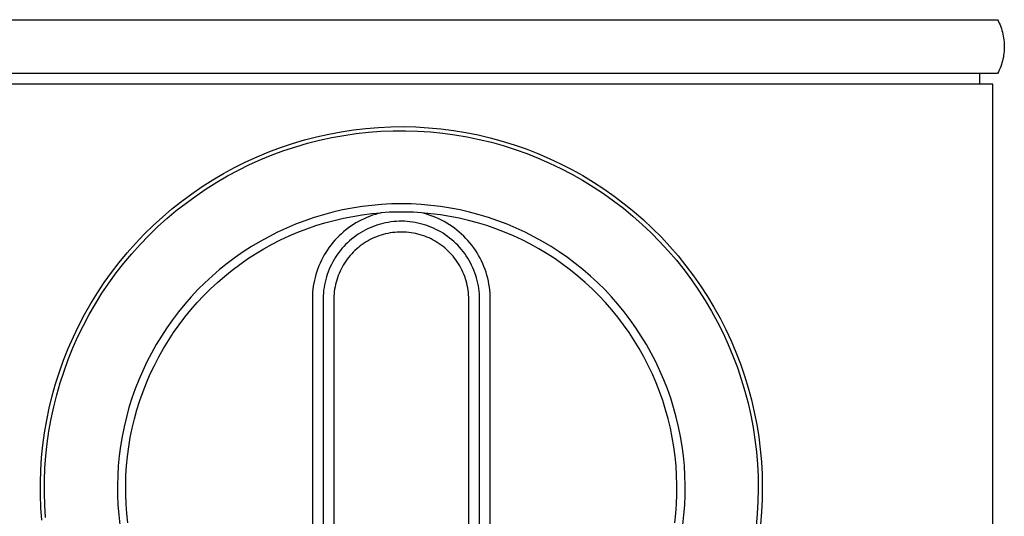
# Model space of a CAD drawing. Units: millimetres. Extents: x -648 to 476, y -1424 to 1613.
# Drawn here: x 341 to 415, y 511 to 548 of the extents above; entities that cross this region are included whole.
import ezdxf

# ---------------------------------------------------------------- set-up
doc = ezdxf.new("R2010")
doc.units = ezdxf.units.MM
doc.header["$MEASUREMENT"] = 0
doc.layers.add('Default', color=7, linetype='Continuous', true_color=0x000000)

msp = doc.modelspace()

# ---------------------------------------------------------------- linework, layer by layer
at = {"layer": 'Default', "color": 7, "true_color": 0xffffff}
for p, q in [((113.416, 547.731), (414.115, 547.731)), ((414.115, 547.731), (414.181, 547.603)), ((414.181, 547.603), (414.242, 547.473)), ((414.242, 547.473), (414.298, 547.342)), ((414.298, 547.342), (414.351, 547.208)), ((414.351, 547.208), (414.398, 547.072)), ((414.398, 547.072), (414.441, 546.935)), ((414.441, 546.935), (414.48, 546.797)), ((414.48, 546.797), (414.513, 546.657)), ((414.513, 546.657), (414.542, 546.517)), ((414.542, 546.517), (414.566, 546.375)), ((414.566, 546.375), (414.586, 546.233)), ((414.586, 546.233), (414.6, 546.09)), ((414.6, 546.09), (414.61, 545.947)), ((414.61, 545.947), (414.615, 545.803)), ((414.615, 545.659), (414.61, 545.516)), ((414.615, 545.803), (414.615, 545.659)), ((414.543, 544.946), (414.514, 544.805)), ((414.567, 545.088), (414.543, 544.946)), ((414.586, 545.23), (414.567, 545.088)), ((414.601, 545.373), (414.586, 545.23)), ((414.61, 545.516), (414.601, 545.373)), ((414.299, 544.121), (414.242, 543.989)), ((414.351, 544.255), (414.299, 544.121)), ((414.399, 544.39), (414.351, 544.255)), ((414.442, 544.527), (414.399, 544.39)), ((414.48, 544.666), (414.442, 544.527)), ((414.514, 544.805), (414.48, 544.666)), ((412.766, 543.731), (113.416, 543.731)), ((414.116, 543.731), (412.766, 543.731)), ((412.766, 543.731), (412.766, 542.931)), ((414.181, 543.859), (414.116, 543.731)), ((414.242, 543.989), (414.181, 543.859)), ((413.766, 542.931), (113.766, 542.931)), ((413.766, 477.548), (413.766, 542.931)), ((367.13, 539.652), (368.059, 539.727)), ((368.059, 539.727), (368.99, 539.77)), ((368.99, 539.77), (369.922, 539.781)), ((369.922, 539.781), (370.853, 539.759)), ((370.853, 539.759), (371.784, 539.705)), ((362.555, 538.795), (363.457, 539.029)), ((363.457, 539.029), (364.366, 539.233)), ((364.366, 539.233), (365.282, 539.404)), ((364.589, 538.968), (365.496, 539.132)), ((365.282, 539.404), (366.204, 539.544)), ((365.496, 539.132), (366.408, 539.265)), ((366.204, 539.544), (367.13, 539.652)), ((366.408, 539.265), (367.324, 539.365)), ((367.324, 539.365), (368.243, 539.434)), ((368.243, 539.434), (369.164, 539.471)), ((369.164, 539.471), (370.085, 539.476)), ((370.085, 539.476), (371.006, 539.449)), ((371.006, 539.449), (371.926, 539.39)), ((371.784, 539.705), (372.712, 539.619)), ((371.926, 539.39), (372.843, 539.299)), ((372.712, 539.619), (373.636, 539.501)), ((372.843, 539.299), (373.756, 539.176)), ((373.636, 539.501), (374.556, 539.35)), ((373.756, 539.176), (374.664, 539.022)), ((374.556, 539.35), (375.47, 539.168)), ((374.664, 539.022), (375.567, 538.836)), ((375.47, 539.168), (376.377, 538.954)), ((360.778, 538.232), (361.661, 538.529)), ((361.035, 538.001), (361.911, 538.289)), ((361.661, 538.529), (362.555, 538.795)), ((361.911, 538.289), (362.795, 538.546)), ((362.795, 538.546), (363.689, 538.773)), ((363.689, 538.773), (364.589, 538.968)), ((375.567, 538.836), (376.463, 538.619)), ((376.377, 538.954), (377.277, 538.709)), ((376.463, 538.619), (377.35, 538.371)), ((377.277, 538.709), (378.167, 538.433)), ((377.35, 538.371), (378.228, 538.093)), ((378.167, 538.433), (379.047, 538.126)), ((358.196, 537.161), (359.044, 537.548)), ((359.044, 537.548), (359.905, 537.905)), ((359.317, 537.335), (360.17, 537.683)), ((359.905, 537.905), (360.778, 538.232)), ((360.17, 537.683), (361.035, 538.001)), ((378.228, 538.093), (379.097, 537.784)), ((379.047, 538.126), (379.916, 537.789)), ((379.097, 537.784), (379.954, 537.445)), ((379.916, 537.789), (380.772, 537.422)), ((357.362, 536.745), (358.196, 537.161)), ((357.649, 536.551), (358.477, 536.958)), ((358.477, 536.958), (359.317, 537.335)), ((379.954, 537.445), (380.798, 537.077)), ((380.772, 537.422), (381.616, 537.025)), ((380.798, 537.077), (381.63, 536.679)), ((381.616, 537.025), (382.445, 536.599)), ((355.74, 535.827), (356.543, 536.3)), ((356.04, 535.654), (356.837, 536.117)), ((356.543, 536.3), (357.362, 536.745)), ((356.837, 536.117), (357.649, 536.551)), ((381.63, 536.679), (382.447, 536.253)), ((382.445, 536.599), (383.258, 536.145)), ((382.447, 536.253), (383.248, 535.799)), ((383.258, 536.145), (384.056, 535.663)), ((354.954, 535.326), (355.74, 535.827)), ((355.26, 535.164), (356.04, 535.654)), ((383.248, 535.799), (384.034, 535.317)), ((384.056, 535.663), (384.836, 535.153)), ((353.436, 534.245), (354.186, 534.799)), ((353.752, 534.104), (354.497, 534.647)), ((354.186, 534.799), (354.954, 535.326)), ((354.497, 534.647), (355.26, 535.164)), ((384.034, 535.317), (384.802, 534.809)), ((384.802, 534.809), (385.553, 534.274)), ((384.836, 535.153), (385.598, 534.616)), ((385.598, 534.616), (386.341, 534.054)), ((352.706, 533.665), (353.436, 534.245)), ((353.027, 533.536), (353.752, 534.104)), ((367.57, 533.932), (366.843, 533.844)), ((368.301, 533.996), (367.57, 533.932)), ((369.033, 534.034), (368.301, 533.996)), ((369.766, 534.047), (369.033, 534.034)), ((370.499, 534.034), (369.766, 534.047)), ((371.231, 533.996), (370.499, 534.034)), ((371.961, 533.932), (371.231, 533.996)), ((372.689, 533.844), (371.961, 533.932)), ((385.553, 534.274), (386.284, 533.713)), ((386.341, 534.054), (387.065, 533.466)), ((351.997, 533.061), (352.706, 533.665)), ((352.322, 532.942), (353.027, 533.536)), ((363.976, 533.238), (363.275, 533.024)), ((364.684, 533.426), (363.976, 533.238)), ((365.399, 533.59), (364.684, 533.426)), ((366.119, 533.73), (365.399, 533.59)), ((366.843, 533.844), (366.119, 533.73)), ((366.16, 533.112), (366.86, 533.224)), ((366.86, 533.224), (367.563, 533.313)), ((367.619, 533.19), (367.407, 533.113)), ((367.563, 533.313), (368.269, 533.377)), ((367.834, 533.26), (367.619, 533.19)), ((368.05, 533.322), (367.834, 533.26)), ((368.269, 533.377), (368.05, 533.322)), ((368.867, 533.412), (368.269, 533.377)), ((369.466, 533.429), (368.867, 533.412)), ((370.066, 533.429), (369.466, 533.429)), ((370.665, 533.412), (370.066, 533.429)), ((371.263, 533.376), (370.665, 533.412)), ((371.969, 533.312), (371.263, 533.376)), ((371.484, 533.321), (371.263, 533.376)), ((371.702, 533.258), (371.484, 533.321)), ((371.919, 533.188), (371.702, 533.258)), ((372.133, 533.11), (371.919, 533.188)), ((372.672, 533.224), (371.969, 533.312)), ((373.372, 533.111), (372.672, 533.224)), ((373.413, 533.73), (372.689, 533.844)), ((374.133, 533.59), (373.413, 533.73)), ((374.847, 533.426), (374.133, 533.59)), ((375.555, 533.238), (374.847, 533.426)), ((376.257, 533.024), (375.555, 533.238)), ((386.284, 533.713), (386.995, 533.127)), ((387.065, 533.466), (387.767, 532.853)), ((350.643, 531.78), (351.309, 532.432)), ((351.309, 532.432), (351.997, 533.061)), ((351.638, 532.325), (352.322, 532.942)), ((361.896, 532.526), (361.221, 532.241)), ((362.581, 532.787), (361.896, 532.526)), ((363.275, 533.024), (362.581, 532.787)), ((362.741, 532.19), (363.411, 532.421)), ((363.411, 532.421), (364.089, 532.63)), ((364.089, 532.63), (364.774, 532.814)), ((364.774, 532.814), (365.464, 532.975)), ((365.464, 532.975), (366.16, 533.112)), ((366.2, 532.505), (366.013, 532.381)), ((366.393, 532.624), (366.2, 532.505)), ((366.589, 532.735), (366.393, 532.624)), ((366.788, 532.84), (366.589, 532.735)), ((366.991, 532.938), (366.788, 532.84)), ((367.198, 533.029), (366.991, 532.938)), ((367.407, 533.113), (367.198, 533.029)), ((367.821, 532.413), (367.632, 532.343)), ((368.013, 532.478), (367.821, 532.413)), ((368.206, 532.535), (368.013, 532.478)), ((368.402, 532.586), (368.206, 532.535)), ((368.599, 532.63), (368.402, 532.586)), ((368.798, 532.667), (368.599, 532.63)), ((368.998, 532.697), (368.798, 532.667)), ((369.198, 532.72), (368.998, 532.697)), ((369.4, 532.737), (369.198, 532.72)), ((369.602, 532.746), (369.4, 532.737)), ((369.804, 532.748), (369.602, 532.746)), ((370.006, 532.743), (369.804, 532.748)), ((370.207, 532.731), (370.006, 532.743)), ((370.409, 532.713), (370.207, 532.731)), ((370.609, 532.687), (370.409, 532.713)), ((370.808, 532.654), (370.609, 532.687)), ((371.007, 532.614), (370.808, 532.654)), ((371.203, 532.568), (371.007, 532.614)), ((371.398, 532.514), (371.203, 532.568)), ((371.591, 532.454), (371.398, 532.514)), ((371.782, 532.388), (371.591, 532.454)), ((372.344, 533.025), (372.133, 533.11)), ((372.552, 532.933), (372.344, 533.025)), ((372.757, 532.834), (372.552, 532.933)), ((372.958, 532.727), (372.757, 532.834)), ((373.156, 532.614), (372.958, 532.727)), ((373.349, 532.494), (373.156, 532.614)), ((373.538, 532.368), (373.349, 532.494)), ((374.068, 532.975), (373.372, 533.111)), ((374.758, 532.814), (374.068, 532.975)), ((375.443, 532.629), (374.758, 532.814)), ((376.121, 532.421), (375.443, 532.629)), ((376.791, 532.19), (376.121, 532.421)), ((376.95, 532.787), (376.257, 533.024)), ((377.635, 532.526), (376.95, 532.787)), ((378.311, 532.241), (377.635, 532.526)), ((386.995, 533.127), (387.686, 532.517)), ((387.686, 532.517), (388.355, 531.883)), ((387.767, 532.853), (388.447, 532.216)), ((350.001, 531.105), (350.643, 531.78)), ((350.336, 531.02), (350.976, 531.684)), ((350.976, 531.684), (351.638, 532.325)), ((360.556, 531.933), (359.902, 531.601)), ((361.221, 532.241), (360.556, 531.933)), ((361.427, 531.659), (362.079, 531.936)), ((362.079, 531.936), (362.741, 532.19)), ((365.307, 531.82), (365.143, 531.665)), ((365.476, 531.969), (365.307, 531.82)), ((365.65, 532.112), (365.476, 531.969)), ((365.829, 532.25), (365.65, 532.112)), ((366.013, 532.381), (365.829, 532.25)), ((366.558, 531.784), (366.392, 531.67)), ((366.729, 531.892), (366.558, 531.784)), ((366.903, 531.995), (366.729, 531.892)), ((367.081, 532.091), (366.903, 531.995)), ((367.261, 532.181), (367.081, 532.091)), ((367.445, 532.265), (367.261, 532.181)), ((367.632, 532.343), (367.445, 532.265)), ((368.257, 531.716), (368.091, 531.661)), ((368.424, 531.765), (368.257, 531.716)), ((368.592, 531.809), (368.424, 531.765)), ((368.762, 531.847), (368.592, 531.809)), ((368.934, 531.879), (368.762, 531.847)), ((369.106, 531.905), (368.934, 531.879)), ((369.279, 531.925), (369.106, 531.905)), ((369.453, 531.938), (369.279, 531.925)), ((369.627, 531.946), (369.453, 531.938)), ((369.801, 531.948), (369.627, 531.946)), ((369.975, 531.944), (369.801, 531.948)), ((370.149, 531.934), (369.975, 531.944)), ((370.322, 531.917), (370.149, 531.934)), ((370.495, 531.895), (370.322, 531.917)), ((370.667, 531.867), (370.495, 531.895)), ((370.838, 531.832), (370.667, 531.867)), ((371.007, 531.792), (370.838, 531.832)), ((371.175, 531.746), (371.007, 531.792)), ((371.342, 531.694), (371.175, 531.746)), ((371.506, 531.637), (371.342, 531.694)), ((371.97, 532.314), (371.782, 532.388)), ((372.156, 532.235), (371.97, 532.314)), ((372.338, 532.148), (372.156, 532.235)), ((372.518, 532.056), (372.338, 532.148)), ((372.694, 531.957), (372.518, 532.056)), ((372.867, 531.853), (372.694, 531.957)), ((373.036, 531.742), (372.867, 531.853)), ((373.201, 531.625), (373.036, 531.742)), ((373.723, 532.235), (373.538, 532.368)), ((373.903, 532.096), (373.723, 532.235)), ((374.078, 531.95), (373.903, 532.096)), ((374.248, 531.799), (374.078, 531.95)), ((374.413, 531.642), (374.248, 531.799)), ((377.452, 531.936), (376.791, 532.19)), ((378.105, 531.658), (377.452, 531.936)), ((378.976, 531.933), (378.311, 532.241)), ((379.63, 531.601), (378.976, 531.933)), ((388.355, 531.883), (389.001, 531.227)), ((388.447, 532.216), (389.106, 531.556)), ((349.382, 530.408), (350.001, 531.105)), ((349.72, 530.335), (350.336, 531.02)), ((359.26, 531.248), (358.63, 530.872)), ((359.902, 531.601), (359.26, 531.248)), ((359.532, 530.694), (360.153, 531.037)), ((360.153, 531.037), (360.784, 531.359)), ((360.784, 531.359), (361.427, 531.659)), ((364.542, 530.993), (364.407, 530.812)), ((364.683, 531.169), (364.542, 530.993)), ((364.831, 531.339), (364.683, 531.169)), ((364.984, 531.505), (364.831, 531.339)), ((365.143, 531.665), (364.984, 531.505)), ((365.624, 531.015), (365.484, 530.869)), ((365.768, 531.157), (365.624, 531.015)), ((365.917, 531.293), (365.768, 531.157)), ((366.071, 531.424), (365.917, 531.293)), ((366.229, 531.55), (366.071, 531.424)), ((366.392, 531.67), (366.229, 531.55)), ((366.859, 531.02), (366.718, 530.917)), ((367.002, 531.119), (366.859, 531.02)), ((367.149, 531.212), (367.002, 531.119)), ((367.3, 531.3), (367.149, 531.212)), ((367.453, 531.383), (367.3, 531.3)), ((367.609, 531.461), (367.453, 531.383)), ((367.767, 531.533), (367.609, 531.461)), ((367.928, 531.6), (367.767, 531.533)), ((368.091, 531.661), (367.928, 531.6)), ((371.668, 531.574), (371.506, 531.637)), ((371.828, 531.505), (371.668, 531.574)), ((371.986, 531.43), (371.828, 531.505)), ((372.141, 531.351), (371.986, 531.43)), ((372.293, 531.266), (372.141, 531.351)), ((372.442, 531.175), (372.293, 531.266)), ((372.588, 531.08), (372.442, 531.175)), ((372.73, 530.979), (372.588, 531.08)), ((372.869, 530.874), (372.73, 530.979)), ((373.362, 531.503), (373.201, 531.625)), ((373.519, 531.376), (373.362, 531.503)), ((373.671, 531.243), (373.519, 531.376)), ((373.819, 531.104), (373.671, 531.243)), ((373.961, 530.961), (373.819, 531.104)), ((374.098, 530.813), (373.961, 530.961)), ((374.573, 531.479), (374.413, 531.642)), ((374.726, 531.311), (374.573, 531.479)), ((374.874, 531.138), (374.726, 531.311)), ((375.016, 530.96), (374.874, 531.138)), ((375.151, 530.777), (375.016, 530.96)), ((378.748, 531.359), (378.105, 531.658)), ((379.379, 531.037), (378.748, 531.359)), ((380, 530.694), (379.379, 531.037)), ((380.272, 531.248), (379.63, 531.601)), ((380.901, 530.872), (380.272, 531.248)), ((389.001, 531.227), (389.625, 530.548)), ((389.106, 531.556), (389.74, 530.874)), ((348.788, 529.69), (349.382, 530.408)), ((349.128, 529.629), (349.72, 530.335)), ((358.014, 530.475), (357.412, 530.056)), ((358.63, 530.872), (358.014, 530.475)), ((358.329, 529.944), (358.924, 530.33)), ((358.924, 530.33), (359.532, 530.694)), ((364.038, 530.245), (363.929, 530.048)), ((364.155, 530.438), (364.038, 530.245)), ((364.277, 530.628), (364.155, 530.438)), ((364.407, 530.812), (364.277, 530.628)), ((364.98, 530.238), (364.868, 530.07)), ((365.098, 530.402), (364.98, 530.238)), ((365.221, 530.562), (365.098, 530.402)), ((365.35, 530.718), (365.221, 530.562)), ((365.484, 530.869), (365.35, 530.718)), ((366.076, 530.33), (365.96, 530.2)), ((366.196, 530.456), (366.076, 530.33)), ((366.321, 530.578), (366.196, 530.456)), ((366.449, 530.696), (366.321, 530.578)), ((366.582, 530.809), (366.449, 530.696)), ((366.718, 530.917), (366.582, 530.809)), ((373.004, 530.764), (372.869, 530.874)), ((373.135, 530.649), (373.004, 530.764)), ((373.262, 530.53), (373.135, 530.649)), ((373.385, 530.407), (373.262, 530.53)), ((373.503, 530.279), (373.385, 530.407)), ((373.617, 530.147), (373.503, 530.279)), ((374.231, 530.66), (374.098, 530.813)), ((374.358, 530.503), (374.231, 530.66)), ((374.479, 530.341), (374.358, 530.503)), ((374.594, 530.176), (374.479, 530.341)), ((375.28, 530.59), (375.151, 530.777)), ((375.403, 530.398), (375.28, 530.59)), ((375.519, 530.202), (375.403, 530.398)), ((380.608, 530.329), (380, 530.694)), ((381.203, 529.944), (380.608, 530.329)), ((381.517, 530.475), (380.901, 530.872)), ((382.119, 530.056), (381.517, 530.475)), ((389.625, 530.548), (390.224, 529.848)), ((389.74, 530.874), (390.351, 530.17)), ((348.219, 528.951), (348.788, 529.69)), ((348.561, 528.903), (349.128, 529.629)), ((356.825, 529.617), (356.254, 529.158)), ((357.412, 530.056), (356.825, 529.617)), ((357.18, 529.113), (357.748, 529.539)), ((357.748, 529.539), (358.329, 529.944)), ((363.73, 529.643), (363.641, 529.436)), ((363.826, 529.847), (363.73, 529.643)), ((363.929, 530.048), (363.826, 529.847)), ((364.568, 529.543), (364.481, 529.361)), ((364.662, 529.722), (364.568, 529.543)), ((364.762, 529.898), (364.662, 529.722)), ((364.868, 530.07), (364.762, 529.898)), ((365.452, 529.494), (365.366, 529.342)), ((365.544, 529.642), (365.452, 529.494)), ((365.641, 529.787), (365.544, 529.642)), ((365.742, 529.928), (365.641, 529.787)), ((365.849, 530.066), (365.742, 529.928)), ((365.96, 530.2), (365.849, 530.066)), ((373.726, 530.011), (373.617, 530.147)), ((373.831, 529.872), (373.726, 530.011)), ((373.931, 529.729), (373.831, 529.872)), ((374.025, 529.583), (373.931, 529.729)), ((374.115, 529.433), (374.025, 529.583)), ((374.704, 530.006), (374.594, 530.176)), ((374.808, 529.833), (374.704, 530.006)), ((374.906, 529.656), (374.808, 529.833)), ((374.997, 529.476), (374.906, 529.656)), ((375.083, 529.292), (374.997, 529.476)), ((375.628, 530.002), (375.519, 530.202)), ((375.73, 529.799), (375.628, 530.002)), ((375.825, 529.592), (375.73, 529.799)), ((375.913, 529.382), (375.825, 529.592)), ((381.784, 529.538), (381.203, 529.944)), ((382.351, 529.113), (381.784, 529.538)), ((382.706, 529.617), (382.119, 530.056)), ((383.277, 529.158), (382.706, 529.617)), ((390.224, 529.848), (390.799, 529.128)), ((390.351, 530.17), (390.937, 529.445)), ((347.676, 528.194), (348.219, 528.951)), ((348.02, 528.157), (348.561, 528.903)), ((356.254, 529.158), (355.699, 528.679)), ((356.628, 528.668), (357.18, 529.113)), ((363.417, 528.798), (363.357, 528.58)), ((363.485, 529.013), (363.417, 528.798)), ((363.559, 529.226), (363.485, 529.013)), ((363.641, 529.436), (363.559, 529.226)), ((364.256, 528.798), (364.195, 528.606)), ((364.325, 528.988), (364.256, 528.798)), ((364.399, 529.176), (364.325, 528.988)), ((364.481, 529.361), (364.399, 529.176)), ((365.139, 528.872), (365.075, 528.71)), ((365.209, 529.031), (365.139, 528.872)), ((365.285, 529.188), (365.209, 529.031)), ((365.366, 529.342), (365.285, 529.188)), ((374.199, 529.281), (374.115, 529.433)), ((374.278, 529.126), (374.199, 529.281)), ((374.351, 528.968), (374.278, 529.126)), ((374.419, 528.807), (374.351, 528.968)), ((374.482, 528.645), (374.419, 528.807)), ((375.161, 529.106), (375.083, 529.292)), ((375.234, 528.918), (375.161, 529.106)), ((375.299, 528.727), (375.234, 528.918)), ((375.994, 529.169), (375.913, 529.382)), ((376.067, 528.954), (375.994, 529.169)), ((376.133, 528.736), (376.067, 528.954)), ((382.903, 528.668), (382.351, 529.113)), ((383.833, 528.679), (383.277, 529.158)), ((390.799, 529.128), (391.348, 528.388)), ((390.937, 529.445), (391.497, 528.7)), ((347.159, 527.418), (347.676, 528.194)), ((347.504, 527.393), (348.02, 528.157)), ((355.161, 528.181), (354.64, 527.665)), ((355.699, 528.679), (355.161, 528.181)), ((355.572, 527.723), (356.092, 528.205)), ((356.092, 528.205), (356.628, 528.668)), ((363.26, 528.14), (363.222, 527.917)), ((363.305, 528.361), (363.26, 528.14)), ((363.357, 528.58), (363.305, 528.361)), ((364.051, 528.017), (364.017, 527.818)), ((364.092, 528.215), (364.051, 528.017)), ((364.14, 528.411), (364.092, 528.215)), ((364.195, 528.606), (364.14, 528.411)), ((364.873, 528.043), (364.838, 527.873)), ((364.915, 528.213), (364.873, 528.043)), ((364.962, 528.38), (364.915, 528.213)), ((365.016, 528.546), (364.962, 528.38)), ((365.075, 528.71), (365.016, 528.546)), ((374.538, 528.48), (374.482, 528.645)), ((374.589, 528.313), (374.538, 528.48)), ((374.634, 528.145), (374.589, 528.313)), ((374.674, 527.975), (374.634, 528.145)), ((375.358, 528.533), (375.299, 528.727)), ((375.411, 528.338), (375.358, 528.533)), ((375.456, 528.141), (375.411, 528.338)), ((375.495, 527.943), (375.456, 528.141)), ((376.191, 528.516), (376.133, 528.736)), ((376.242, 528.294), (376.191, 528.516)), ((376.285, 528.07), (376.242, 528.294)), ((376.32, 527.845), (376.285, 528.07)), ((383.44, 528.204), (382.903, 528.668)), ((383.96, 527.722), (383.44, 528.204)), ((384.371, 528.181), (383.833, 528.679)), ((384.891, 527.665), (384.371, 528.181)), ((391.348, 528.388), (391.872, 527.63)), ((391.497, 528.7), (392.031, 527.937)), ((346.67, 526.625), (347.159, 527.418)), ((347.016, 526.612), (347.504, 527.393)), ((354.64, 527.665), (354.138, 527.131)), ((355.069, 527.223), (355.572, 527.723)), ((363.17, 527.469), (363.156, 527.244)), ((363.193, 527.694), (363.17, 527.469)), ((363.222, 527.917), (363.193, 527.694)), ((363.969, 527.417), (363.955, 527.215)), ((363.989, 527.618), (363.969, 527.417)), ((364.017, 527.818), (363.989, 527.618)), ((364.766, 527.355), (364.755, 527.182)), ((364.784, 527.529), (364.766, 527.355)), ((364.808, 527.701), (364.784, 527.529)), ((364.838, 527.873), (364.808, 527.701)), ((374.707, 527.804), (374.674, 527.975)), ((374.734, 527.632), (374.707, 527.804)), ((374.756, 527.459), (374.734, 527.632)), ((374.771, 527.286), (374.756, 527.459)), ((374.78, 527.112), (374.771, 527.286)), ((375.526, 527.743), (375.495, 527.943)), ((375.551, 527.543), (375.526, 527.743)), ((375.569, 527.342), (375.551, 527.543)), ((375.58, 527.14), (375.569, 527.342)), ((376.348, 527.619), (376.32, 527.845)), ((376.367, 527.393), (376.348, 527.619)), ((376.379, 527.165), (376.367, 527.393)), ((384.463, 527.223), (383.96, 527.722)), ((385.394, 527.131), (384.891, 527.665)), ((391.872, 527.63), (392.369, 526.854)), ((392.031, 527.937), (392.539, 527.155)), ((346.209, 525.815), (346.67, 526.625)), ((346.555, 525.814), (347.016, 526.612)), ((353.654, 526.58), (353.19, 526.013)), ((354.138, 527.131), (353.654, 526.58)), ((354.117, 526.173), (354.584, 526.706)), ((354.584, 526.706), (355.069, 527.223)), ((363.156, 527.244), (363.149, 527.019)), ((363.149, 527.019), (363.149, 498.843)), ((363.955, 527.215), (363.949, 527.013)), ((363.949, 527.013), (363.949, 498.849)), ((364.755, 527.182), (364.749, 527.008)), ((364.749, 527.008), (364.749, 527.005)), ((364.749, 527.005), (364.749, 498.855)), ((374.784, 526.938), (374.78, 527.112)), ((374.782, 498.852), (374.784, 526.938)), ((375.584, 526.938), (375.58, 527.14)), ((375.582, 498.849), (375.584, 526.938)), ((376.384, 526.938), (376.379, 527.165)), ((376.382, 498.844), (376.384, 526.938)), ((384.948, 526.706), (384.463, 527.223)), ((385.415, 526.173), (384.948, 526.706)), ((385.877, 526.58), (385.394, 527.131)), ((386.341, 526.013), (385.877, 526.58)), ((392.369, 526.854), (392.838, 526.061)), ((392.539, 527.155), (393.019, 526.356)), ((345.776, 524.99), (346.209, 525.815)), ((346.122, 525.001), (346.555, 525.814)), ((353.19, 526.013), (352.746, 525.43)), ((353.668, 525.624), (354.117, 526.173)), ((385.864, 525.624), (385.415, 526.173)), ((386.785, 525.43), (386.341, 526.013)), ((392.838, 526.061), (393.28, 525.252)), ((393.019, 526.356), (393.471, 525.541)), ((352.746, 525.43), (352.323, 524.831)), ((353.239, 525.06), (353.668, 525.624)), ((386.293, 525.06), (385.864, 525.624)), ((387.209, 524.831), (386.785, 525.43)), ((393.28, 525.252), (393.693, 524.429)), ((393.471, 525.541), (393.894, 524.71)), ((345.372, 524.15), (345.776, 524.99)), ((345.717, 524.173), (346.122, 525.001)), ((352.323, 524.831), (351.92, 524.219)), ((352.44, 523.889), (352.829, 524.481)), ((352.829, 524.481), (353.239, 525.06)), ((386.702, 524.481), (386.293, 525.06)), ((387.092, 523.888), (386.702, 524.481)), ((387.611, 524.219), (387.209, 524.831)), ((393.693, 524.429), (394.078, 523.591)), ((393.894, 524.71), (394.288, 523.866)), ((344.997, 523.296), (345.372, 524.15)), ((345.341, 523.331), (345.717, 524.173)), ((351.92, 524.219), (351.539, 523.592)), ((352.071, 523.283), (352.44, 523.889)), ((387.46, 523.283), (387.092, 523.888)), ((387.992, 523.592), (387.611, 524.219)), ((394.288, 523.866), (394.653, 523.008)), ((344.652, 522.43), (344.997, 523.296)), ((344.995, 522.477), (345.341, 523.331)), ((351.18, 522.953), (350.843, 522.302)), ((351.539, 523.592), (351.18, 522.953)), ((351.724, 522.665), (352.071, 523.283)), ((387.808, 522.665), (387.46, 523.283)), ((388.351, 522.953), (387.992, 523.592)), ((388.688, 522.302), (388.351, 522.953)), ((394.078, 523.591), (394.433, 522.741)), ((394.653, 523.008), (394.988, 522.138)), ((344.338, 521.553), (344.652, 522.43)), ((344.679, 521.612), (344.995, 522.477)), ((350.843, 522.302), (350.53, 521.64)), ((351.398, 522.035), (351.724, 522.665)), ((388.133, 522.035), (387.808, 522.665)), ((389.002, 521.64), (388.688, 522.302)), ((394.433, 522.741), (394.759, 521.879)), ((344.054, 520.665), (344.338, 521.553)), ((344.392, 520.736), (344.679, 521.612)), ((350.53, 521.64), (350.239, 520.967)), ((351.095, 521.395), (351.398, 522.035)), ((388.437, 521.394), (388.133, 522.035)), ((389.293, 520.967), (389.002, 521.64)), ((394.759, 521.879), (395.054, 521.006)), ((394.988, 522.138), (395.292, 521.257)), ((344.137, 519.851), (344.392, 520.736)), ((350.239, 520.967), (349.972, 520.284)), ((350.554, 520.084), (350.813, 520.744)), ((350.813, 520.744), (351.095, 521.395)), ((388.719, 520.744), (388.437, 521.394)), ((388.977, 520.084), (388.719, 520.744)), ((389.56, 520.284), (389.293, 520.967)), ((395.054, 521.006), (395.319, 520.124)), ((395.292, 521.257), (395.566, 520.366)), ((343.801, 519.768), (344.054, 520.665)), ((349.972, 520.284), (349.728, 519.593)), ((350.318, 519.415), (350.554, 520.084)), ((389.213, 519.415), (388.977, 520.084)), ((389.803, 519.593), (389.56, 520.284)), ((395.319, 520.124), (395.554, 519.232)), ((395.566, 520.366), (395.808, 519.467)), ((343.579, 518.863), (343.801, 519.768)), ((343.912, 518.957), (344.137, 519.851)), ((349.728, 519.593), (349.509, 518.893)), ((350.106, 518.739), (350.318, 519.415)), ((389.426, 518.739), (389.213, 519.415)), ((390.022, 518.893), (389.803, 519.593)), ((395.554, 519.232), (395.757, 518.334)), ((395.808, 519.467), (396.019, 518.559)), ((343.389, 517.951), (343.579, 518.863)), ((343.719, 518.056), (343.912, 518.957)), ((349.509, 518.893), (349.315, 518.186)), ((349.917, 518.056), (350.106, 518.739)), ((389.615, 518.056), (389.426, 518.739)), ((390.217, 518.186), (390.022, 518.893)), ((396.019, 518.559), (396.199, 517.644)), ((343.231, 517.032), (343.389, 517.951)), ((343.556, 517.149), (343.719, 518.056)), ((349.315, 518.186), (349.144, 517.473)), ((349.751, 517.366), (349.917, 518.056)), ((389.78, 517.366), (389.615, 518.056)), ((390.387, 517.473), (390.217, 518.186)), ((395.757, 518.334), (395.929, 517.428)), ((343.104, 516.109), (343.231, 517.032)), ((343.426, 516.237), (343.556, 517.149)), ((349.144, 517.473), (348.999, 516.755)), ((349.61, 516.672), (349.751, 517.366)), ((389.922, 516.671), (389.78, 517.366)), ((390.532, 516.755), (390.387, 517.473)), ((395.929, 517.428), (396.069, 516.517)), ((396.199, 517.644), (396.347, 516.724)), ((348.999, 516.755), (348.879, 516.032)), ((349.493, 515.972), (349.61, 516.672)), ((390.039, 515.972), (389.922, 516.671)), ((390.653, 516.032), (390.532, 516.755)), ((396.069, 516.517), (396.178, 515.602)), ((396.347, 516.724), (396.462, 515.799)), ((343.01, 515.182), (343.104, 516.109)), ((343.327, 515.321), (343.426, 516.237)), ((348.879, 516.032), (348.784, 515.305)), ((349.4, 515.27), (349.493, 515.972)), ((390.132, 515.269), (390.039, 515.972)), ((390.748, 515.305), (390.653, 516.032)), ((396.178, 515.602), (396.254, 514.684)), ((396.462, 515.799), (396.546, 514.871)), ((342.948, 514.252), (343.01, 515.182)), ((343.26, 514.402), (343.327, 515.321)), ((348.784, 515.305), (348.714, 514.575)), ((349.331, 514.564), (349.4, 515.27)), ((390.201, 514.564), (390.132, 515.269)), ((390.817, 514.575), (390.748, 515.305)), ((396.546, 514.871), (396.597, 513.94)), ((342.919, 513.32), (342.948, 514.252)), ((343.225, 513.481), (343.26, 514.402)), ((348.714, 514.575), (348.67, 513.843)), ((349.287, 513.856), (349.331, 514.564)), ((390.245, 513.856), (390.201, 514.564)), ((390.862, 513.843), (390.817, 514.575)), ((396.254, 514.684), (396.299, 513.764)), ((343.222, 512.559), (343.225, 513.481)), ((348.67, 513.843), (348.651, 513.111)), ((349.267, 513.148), (349.287, 513.856)), ((390.265, 513.148), (390.245, 513.856)), ((390.881, 513.111), (390.862, 513.843)), ((396.299, 513.764), (396.312, 512.842)), ((396.597, 513.94), (396.616, 513.008)), ((342.921, 512.388), (342.919, 513.32)), ((348.651, 513.111), (348.657, 512.378)), ((349.272, 512.439), (349.267, 513.148)), ((390.26, 512.439), (390.265, 513.148)), ((390.874, 512.378), (390.881, 513.111)), ((396.312, 512.842), (396.293, 511.921)), ((396.616, 513.008), (396.602, 512.076)), ((342.956, 511.457), (342.921, 512.388)), ((343.251, 511.638), (343.222, 512.559)), ((348.657, 512.378), (348.689, 511.645)), ((349.301, 511.73), (349.272, 512.439)), ((390.23, 511.73), (390.26, 512.439)), ((390.842, 511.645), (390.874, 512.378)), ((396.293, 511.921), (396.242, 511.001)), ((396.602, 512.076), (396.556, 511.146)), ((343.024, 510.527), (342.956, 511.457)), ((343.312, 510.719), (343.251, 511.638)), ((348.689, 511.645), (348.747, 510.914)), ((349.355, 511.024), (349.301, 511.73)), ((390.177, 511.023), (390.23, 511.73)), ((390.785, 510.914), (390.842, 511.645)), ((348.747, 510.914), (348.829, 510.186)), ((349.433, 510.319), (349.355, 511.024)), ((390.098, 510.319), (390.177, 511.023)), ((390.702, 510.186), (390.785, 510.914)), ((396.242, 511.001), (396.159, 510.083)), ((396.556, 511.146), (396.478, 510.217))]:
    msp.add_line(p, q, dxfattribs=at)

doc.saveas('drawing.dxf')
